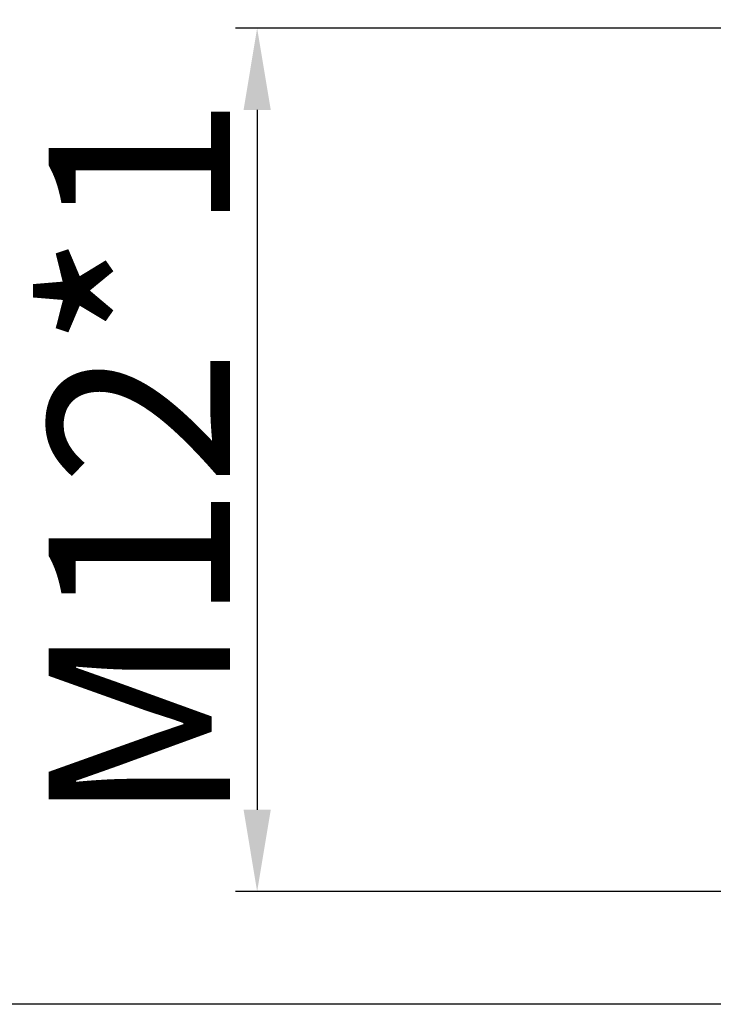
# Model space of a CAD drawing. Units: millimetres. Extents: x 2786 to 3083, y 634 to 844.
# Drawn here: x 2885 to 2895, y 770 to 783 of the extents above; entities that cross this region are included whole.
import ezdxf

# ---------------------------------------------------------------- set-up
doc = ezdxf.new("R2010")
doc.units = ezdxf.units.MM
doc.header["$LTSCALE"] = 65.395
doc.header["$PDMODE"] = 3
doc.header["$PDSIZE"] = 8
doc.layers.get('Defpoints').update_dxf_attribs({"linetype": 'CONTINUOUS'})
doc.layers.add('Dim', color=3, linetype='CONTINUOUS', lineweight=15)
doc.styles.add('Romans字体', font='romans.shx', dxfattribs={"width": 0.75})
doc.dimstyles.new('01', dxfattribs={"dimscale": 0.25, "dimtxt": 5, "dimasz": 4.5, "dimexe": 1.2, "dimexo": 0.2, "dimgap": 0.5, "dimtad": 1, "dimdsep": 46, "dimtxsty": 'Romans字体', "dimcen": 0, "dimclrd": 1, "dimclre": 6, "dimclrt": 4, "dimazin": 2, "dimtfac": 1, "dimtofl": 0, "dimtmove": 0, "dimatfit": 3, "dimfxl": 1, "dimtolj": 1, "dimtzin": 0, "dimarcsym": 0})

# ---------------------------------------------------------------- blocks, each defined once
blk = doc.blocks.new('*D15')
at = {"layer": 'Defpoints', "color": 0, "lineweight": 5}
for p in [(2911.413, 784.827), (2881.513, 769.827), (2911.413, 769.827)]:
    blk.add_point(p, dxfattribs=at)
at = {"layer": 'Dim', "color": 6, "lineweight": -2}
for p, q in [((2911.363, 784.827), (2881.213, 784.827)), ((2911.363, 769.827), (2881.213, 769.827))]:
    blk.add_line(p, q, dxfattribs=at)
at = {"layer": 'Dim', "color": 1, "lineweight": -2}
blk.add_line((2881.513, 783.702), (2881.513, 770.952), dxfattribs=at)
at = {"layer": 'Dim', "color": 1, "lineweight": 5}
for points in [[(2881.326, 783.702), (2881.701, 783.702), (2881.513, 784.827)], [(2881.326, 770.952), (2881.701, 770.952), (2881.513, 769.827)]]:
    blk.add_solid(points, dxfattribs=at)
at = {"layer": 'Dim', "color": 4, "insert": (2879.888, 777.306), "char_height": 2.5, "attachment_point": 5, "rotation": 90, "style": 'Romans字体'}
blk.add_mtext('\\A1;%%c15', dxfattribs=at)
blk = doc.blocks.new('*D16')
at = {"layer": 'Defpoints', "color": 0, "lineweight": 5}
for p in [(2896.168, 783.272), (2888.513, 771.382), (2895.668, 771.382)]:
    blk.add_point(p, dxfattribs=at)
at = {"layer": 'Dim', "color": 6, "lineweight": -2}
for p, q in [((2896.118, 783.272), (2888.213, 783.272)), ((2895.618, 771.382), (2888.213, 771.382))]:
    blk.add_line(p, q, dxfattribs=at)
at = {"layer": 'Dim', "color": 1, "lineweight": -2}
blk.add_line((2888.513, 782.147), (2888.513, 772.507), dxfattribs=at)
at = {"layer": 'Dim', "color": 1, "lineweight": 5}
for points in [[(2888.326, 782.147), (2888.701, 782.147), (2888.513, 783.272)], [(2888.326, 772.507), (2888.701, 772.507), (2888.513, 771.382)]]:
    blk.add_solid(points, dxfattribs=at)
at = {"layer": 'Dim', "color": 4, "insert": (2886.888, 777.326), "char_height": 2.5, "attachment_point": 5, "rotation": 90, "style": 'Romans字体'}
blk.add_mtext('\\A1;M12*1', dxfattribs=at)

msp = doc.modelspace()

# ---------------------------------------------------------------- dimensions: what is measured, and where the dimension line sits
at = {"layer": 'Dim'}
for base, p1, p2, text, override, picture, middle in [((2881.513, 769.827), (2911.413, 784.827), (2911.413, 769.827), '%%c<>', {"dimtxt": 10, "dimgap": 1.5, "dimdec": 1}, '*D15', (2881.513, 777.306)), ((2888.513, 771.382), (2896.168, 783.272), (2895.668, 771.382), 'M12*1', {"dimtxt": 10, "dimgap": 1.5}, '*D16', (2888.513, 777.326))]:
    dim = msp.add_linear_dim(base=base, p1=p1, p2=p2, angle=90, text=text, dimstyle='01', override=override, dxfattribs=at)
    dim.commit()
    dim.dimension.update_dxf_attribs({"geometry": picture, "text_midpoint": middle, "dimtype": 160})

doc.saveas('drawing.dxf')
